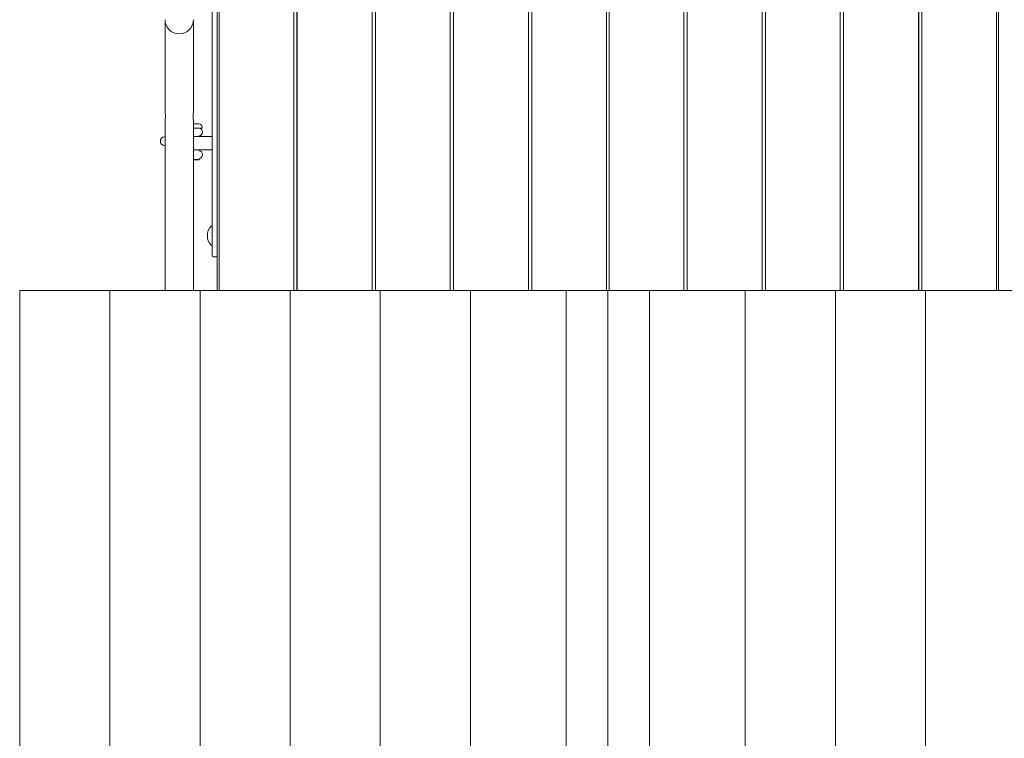
# Model space of a CAD drawing. Units: millimetres. Extents: x -8855 to 9525, y -3430 to 5850.
# Drawn here: x -4545 to -3374, y 1142 to 1997 of the extents above; entities that cross this region are included whole.
import ezdxf

# ---------------------------------------------------------------- set-up
doc = ezdxf.new("R2010")
doc.units = ezdxf.units.MM
doc.header["$MEASUREMENT"] = 0
doc.layers.add('Activity Hex Tower 8206', color=7, linetype='Continuous')

msp = doc.modelspace()

# ---------------------------------------------------------------- linework, layer by layer
at = {"layer": 'Activity Hex Tower 8206', "linetype": 'Continuous', "lineweight": 0}
for p, q in [((-4310.3, 2510), (-4310.3, 1675)), ((-3380.3, 1675), (-3380.3, 2510)), ((-4307.8, 2502), (-4307.8, 1675)), ((-4218.8, 1675), (-4218.8, 2502)), ((-4214.8, 2502), (-4214.8, 1675)), ((-4125.8, 1675), (-4125.8, 2502)), ((-4121.8, 2502), (-4121.8, 1675)), ((-4032.8, 1675), (-4032.8, 2502)), ((-4028.8, 2502), (-4028.8, 1675)), ((-3939.8, 1675), (-3939.8, 2502)), ((-3935.8, 2502), (-3935.8, 1675)), ((-3846.8, 1675), (-3846.8, 2502)), ((-3843.8, 2502), (-3843.8, 1675)), ((-3754.8, 1675), (-3754.8, 2502)), ((-3750.8, 2502), (-3750.8, 1675)), ((-3661.8, 1675), (-3661.8, 2502)), ((-3657.8, 2502), (-3657.8, 1675)), ((-3568.8, 1675), (-3568.8, 2502)), ((-3564.8, 2502), (-3564.8, 1675)), ((-3475.8, 1675), (-3475.8, 2502)), ((-3471.8, 2502), (-3471.8, 1675)), ((-3382.8, 1675), (-3382.8, 2502)), ((-4215.3, 1675), (-4215.3, 2410)), ((-3475.3, 2410), (-3475.3, 1675)), ((-4316.3, 2355), (-4316.3, 1725)), ((-4372.2, 1886), (-4372.2, 1997)), ((-4338.5, 1886), (-4338.5, 1997)), ((-4372.2, 1675), (-4372.2, 1878)), ((-4338.5, 1675), (-4338.5, 1878)), ((-4332, 1873.1), (-4338.5, 1873.1)), ((-4338.5, 1868.1), (-4328.1, 1868.1)), ((-4331.6, 1868.1), (-4331.6, 1868.1)), ((-4328.1, 1868.1), (-4328.1, 1869.1)), ((-4327.6, 1863.4), (-4327.6, 1863.6)), ((-4372.2, 1857.5), (-4372.8, 1857.5)), ((-4316.3, 1858), (-4338.5, 1858)), ((-4331.6, 1858), (-4331.6, 1858.9)), ((-4372.8, 1847.5), (-4372.2, 1847.5)), ((-4338.5, 1842), (-4316.3, 1842)), ((-4331.6, 1841.1), (-4331.6, 1842)), ((-4338.5, 1830.6), (-4331.6, 1830.6)), ((-4332.1, 1830.1), (-4338.5, 1830.1)), ((-4332.1, 1830.1), (-4331.6, 1830.6)), ((-4331.6, 1830.6), (-4331.6, 1831.9)), ((-4327.6, 1836.4), (-4327.6, 1836.6)), ((-4316.5, 1751.4), (-4317.2, 1751.5)), ((-4214.8, 1744.9), (-4215.3, 1744.9)), ((-4214.8, 1735.1), (-4215.3, 1735.1)), ((-4316.5, 1728.6), (-4317.2, 1728.5)), ((-4316.3, 1716.5), (-4316.3, 1725)), ((-4314.8, 1715), (-4311.8, 1715)), ((-4545.1, 1675), (-4437.9, 1675)), ((-4545.1, 1675), (-4545.1, 365)), ((-4437.9, 1675), (-4330.6, 1675)), ((-4437.9, 1675), (-4437.9, 365)), ((-4330.6, 1675), (-4223.4, 1675)), ((-4330.6, 1675), (-4330.6, 365)), ((-4223.4, 1675), (-4116.1, 1675)), ((-4223.4, 1675), (-4223.4, 365)), ((-4116.1, 1675), (-4008.9, 1675)), ((-4116.1, 1675), (-4116.1, 365)), ((-4008.9, 1675), (-3895, 1675)), ((-4008.9, 1675), (-4008.9, 365)), ((-3895, 365), (-3895, 1675)), ((-3845.3, 1675), (-3895, 1675)), ((-3845.3, 365), (-3845.3, 1675)), ((-3845.3, 1675), (-3795.7, 1675)), ((-3795.7, 1675), (-3681.8, 1675)), ((-3795.7, 365), (-3795.7, 1675)), ((-3681.8, 365), (-3681.8, 1675)), ((-3681.8, 1675), (-3574.5, 1675)), ((-3574.5, 365), (-3574.5, 1675)), ((-3574.5, 1675), (-3467.2, 1675)), ((-3467.2, 365), (-3467.2, 1675)), ((-3467.2, 1675), (-3360, 1675))]:
    msp.add_line(p, q, dxfattribs=at)
for centre, radius, start, end in [((-4355.3, 1997), 16.9, 180, 360), ((-4332, 1872.9), 0.2, 87.8753, 90), ((-4332.1, 1869.1), 4, 360, 87.8753), ((-4332.1, 1863.6), 4.5, 0, 84.2608), ((-4332.1, 1863.4), 4.5, 275.7392, 360), ((-4372.8, 1852.5), 5, 90, 270), ((-4332.1, 1836.6), 4.5, 0, 84.2608), ((-4332.1, 1836.4), 4.5, 275.7392, 360), ((-4304.9, 1740), 16.9, 137.5608, 222.4392), ((-4317.2, 1751.3), 0.2, 85, 137.5608), ((-4316.5, 1751.2), 0.2, 0, 85), ((-4317.2, 1728.7), 0.2, 222.4392, 275), ((-4316.5, 1728.8), 0.2, 275, 360), ((-4314.8, 1716.5), 1.5, 180, 270), ((-4311.8, 1716.5), 1.5, 270, 0)]:
    msp.add_arc(centre, radius, start, end, dxfattribs=at)
for points in [[(-4372.2, 1886), (-4372.2, 1886), (-4372.1, 1885.9), (-4372, 1885.5), (-4372, 1885.2), (-4371.9, 1884.5), (-4371.8, 1884), (-4371.7, 1883), (-4371.7, 1882.5), (-4371.7, 1881.5), (-4371.7, 1881), (-4371.8, 1880), (-4371.9, 1879.5), (-4372, 1878.8), (-4372, 1878.5), (-4372.1, 1878.1), (-4372.2, 1878), (-4372.2, 1878)], [(-4338.5, 1878), (-4338.5, 1878), (-4338.5, 1878.1), (-4338.6, 1878.5), (-4338.6, 1878.8), (-4338.8, 1879.5), (-4338.8, 1880), (-4338.9, 1881), (-4338.9, 1881.5), (-4338.9, 1882.5), (-4338.9, 1883), (-4338.8, 1884), (-4338.8, 1884.5), (-4338.6, 1885.2), (-4338.6, 1885.5), (-4338.5, 1885.9), (-4338.5, 1886), (-4338.5, 1886)]]:
    msp.add_open_spline(points, degree=3, knots=[0.605194, 0.605194, 0.605194, 0.605194, 0.756484, 0.756484, 0.907774, 0.907774, 1.059081, 1.059081, 1.210388, 1.210388, 1.361695, 1.361695, 1.513002, 1.513002, 1.664292, 1.664292, 1.815582, 1.815582, 1.815582, 1.815582], dxfattribs=at)

doc.saveas('drawing.dxf')
